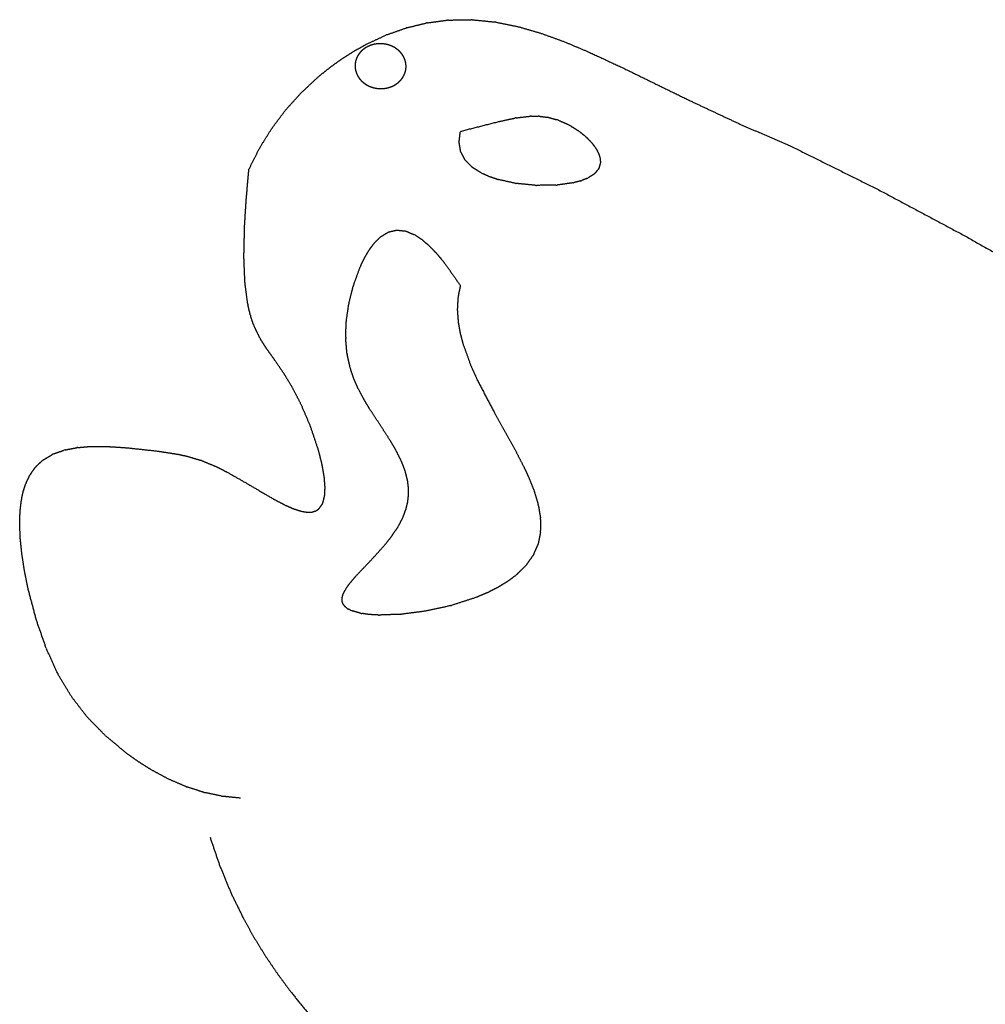
# Model space of a CAD drawing. Units: millimetres. Extents: x 97 to 323, y 67 to 230.
# Drawn here: x 97 to 146, y 149 to 199 of the extents above; entities that cross this region are included whole.
import ezdxf

# ---------------------------------------------------------------- set-up
doc = ezdxf.new("R2010")
doc.units = ezdxf.units.MM
doc.header["$MEASUREMENT"] = 0

msp = doc.modelspace()

# ---------------------------------------------------------------- linework, layer by layer
at = {"color": 7, "true_color": 0xffffff}
for centre, start, end in [((117.561, 198.036), 97.5136, 103.6091), ((118.567, 198.169), 90.9767, 97.5136), ((119.713, 198.188), 84.3873, 90.9767), ((120.86, 198.075), 78.5746, 84.3873), ((115.58, 197.447), 109.4377, 114.9131), ((116.562, 197.794), 103.6091, 109.4377), ((122.063, 193.199), 96.6268, 102.2617), ((122.778, 193.282), 89.6136, 96.6268), ((123.112, 193.28), 82.9456, 89.6136), ((123.525, 193.228), 75.0793, 82.9456), ((123.943, 193.117), 66.617, 75.0793), ((109.973, 192.865), 143.0573, 148.2194), ((124.435, 192.904), 57.9307, 66.617), ((124.922, 192.599), 50.8089, 57.9307), ((125.197, 192.375), 44.7317, 50.8089), ((125.441, 192.129), 38.2019, 44.7317), ((109.373, 191.896), 148.2194, 153.3638), ((125.597, 191.93), 30.8406, 38.2019), ((125.707, 191.747), 20.7036, 30.8406), ((120.492, 191.313), 237.7891, 246.0985), ((120.809, 191.172), 246.0985, 251.2465), ((121.176, 191.048), 251.2465, 257.5365), ((124.827, 190.883), 277.8757, 284.9461), ((125.152, 190.97), 284.9461, 291.5631), ((125.413, 191.073), 291.5631, 302.4514), ((122.055, 190.854), 257.5365, 264.3733), ((123.027, 190.758), 264.3733, 270.7365), ((124.015, 190.77), 270.7365, 277.8757), ((115.186, 187.024), 134.3023, 142.6843), ((116.635, 187.28), 56.0211, 66.6865), ((116.905, 187.099), 49.5942, 56.0211), ((114.959, 186.725), 142.6843, 149.0489), ((117.21, 186.839), 44.299, 49.5942), ((114.541, 185.953), 154.0059, 159.7931), ((108.699, 185.333), 182.3395, 187.5151), ((114.196, 185.015), 159.7931, 165.8707), ((119.537, 184.508), 168.3448, 176.6623), ((108.835, 184.299), 187.5151, 193.2183), ((113.982, 184.163), 165.8707, 171.4962), ((119.505, 183.952), 176.6623, 184.1939), ((108.956, 183.785), 193.2183, 198.4615), ((113.855, 183.318), 171.4962, 177.8265), ((109.104, 183.342), 198.4615, 205.6807), ((119.549, 183.352), 184.1939, 189.9874), ((109.407, 182.713), 205.6807, 212.462), ((113.825, 182.508), 177.8265, 184.9775), ((119.758, 182.386), 194.3156, 199.6794), ((113.889, 181.77), 184.9775, 192.6302), ((114.047, 181.062), 192.6302, 198.963), ((99.722, 176.418), 95.101, 101.0037), ((98.637, 176.125), 109.6817, 120.8692), ((99.139, 176.305), 101.0037, 109.6817), ((97.939, 175.616), 132.7577, 143.8261), ((105.803, 175.791), 67.6931, 73.4226), ((115.719, 175.989), 20.6566, 26.5388), ((97.705, 175.297), 143.8261, 154.0241), ((111.741, 175.338), 4.3789, 9.7882), ((115.879, 175.564), 13.9814, 20.6566), ((97.516, 174.909), 154.0241, 161.7413), ((111.776, 174.881), 356.943, 4.3789), ((115.984, 175.142), 6.9819, 13.9814), ((116.022, 174.834), 0.2591, 6.9819), ((97.409, 174.583), 161.7413, 167.3495), ((116.023, 174.525), 353.3531, 0.2591), ((97.327, 174.22), 167.3495, 172.8746), ((115.989, 174.23), 346.6187, 353.3531), ((122.641, 173.878), 9.2913, 16.5528), ((110.861, 174.267), 246.6431, 252.5827), ((111.195, 174.162), 252.5827, 260.8712), ((111.394, 174.13), 260.8712, 271.832), ((115.778, 173.559), 332.6901, 339.5501), ((115.919, 173.936), 339.5501, 346.6187), ((115.584, 173.184), 326.2838, 332.6901), ((122.743, 173.254), 0.0082, 9.2913), ((122.744, 172.7), 348.9973, 0.0082), ((122.112, 171.239), 314.1983, 324.8892), ((121.656, 170.795), 306.6056, 314.1983), ((113.903, 169.672), 139.7606, 145.4491), ((121.28, 170.516), 301.4055, 306.6056), ((113.744, 169.441), 145.4491, 154.1734), ((118.558, 169.363), 282.3789, 287.8542), ((113.702, 169.139), 231.369, 242.6527), ((113.799, 169.088), 242.6527, 254.1283), ((114.218, 168.969), 254.1283, 262.2581), ((115.028, 168.895), 266.8228, 271.9836), ((116.101, 168.932), 271.9836, 277.3902), ((98.56, 166.87), 199.2749, 204.52), ((99.125, 165.631), 204.52, 210.7975), ((99.778, 164.536), 210.7975, 217.6486), ((100.546, 163.54), 217.6486, 224.2875), ((101.456, 162.608), 224.2875, 230.3741), ((105.386, 160.13), 246.6654, 252.2092), ((106.267, 159.847), 252.2092, 258.1881), ((107.128, 159.667), 258.1881, 264.3252)]:
    msp.add_arc(centre, 0.5, start, end, dxfattribs=at)
for points in [[(116.444, 198.28), (116.944, 198.401), (117.443, 198.522)], [(117.495, 198.531), (117.999, 198.598), (118.502, 198.664)], [(118.559, 198.669), (119.132, 198.678), (119.704, 198.688)], [(119.762, 198.686), (120.335, 198.629), (120.908, 198.573)], [(120.959, 198.566), (121.535, 198.449), (122.111, 198.333)], [(114.393, 197.447), (114.881, 197.674), (115.369, 197.901)], [(115.413, 197.919), (115.904, 198.092), (116.395, 198.265)], [(122.111, 198.333), (122.695, 198.163), (123.278, 197.993)], [(123.278, 197.993), (123.871, 197.777), (124.464, 197.561)], [(113.755, 197.091), (114.074, 197.269), (114.393, 197.447)], [(114.654, 197.402), (114.624, 197.392), (114.595, 197.382)], [(114.715, 197.419), (114.684, 197.411), (114.654, 197.402)], [(114.776, 197.434), (114.746, 197.427), (114.715, 197.419)], [(114.838, 197.446), (114.807, 197.44), (114.776, 197.434)], [(114.901, 197.455), (114.87, 197.451), (114.838, 197.446)], [(114.964, 197.461), (114.933, 197.458), (114.901, 197.455)], [(115.028, 197.465), (114.996, 197.463), (114.964, 197.461)], [(115.091, 197.466), (115.059, 197.465), (115.028, 197.465)], [(115.155, 197.465), (115.123, 197.465), (115.091, 197.466)], [(115.219, 197.46), (115.187, 197.463), (115.155, 197.465)], [(115.282, 197.453), (115.251, 197.457), (115.219, 197.46)], [(115.345, 197.443), (115.314, 197.448), (115.282, 197.453)], [(115.407, 197.43), (115.376, 197.436), (115.345, 197.443)], [(115.469, 197.415), (115.438, 197.423), (115.407, 197.43)], [(115.53, 197.397), (115.499, 197.406), (115.469, 197.415)], [(115.589, 197.377), (115.559, 197.387), (115.53, 197.397)], [(124.464, 197.561), (125.051, 197.315), (125.638, 197.069)], [(113.137, 196.698), (113.446, 196.894), (113.755, 197.091)], [(113.982, 196.917), (113.966, 196.893), (113.95, 196.868)], [(114.015, 196.964), (113.999, 196.94), (113.982, 196.917)], [(114.052, 197.01), (114.034, 196.987), (114.015, 196.964)], [(114.091, 197.054), (114.072, 197.032), (114.052, 197.01)], [(114.132, 197.096), (114.112, 197.075), (114.091, 197.054)], [(114.175, 197.136), (114.153, 197.116), (114.132, 197.096)], [(114.221, 197.175), (114.198, 197.155), (114.175, 197.136)], [(114.269, 197.211), (114.245, 197.193), (114.221, 197.175)], [(114.319, 197.245), (114.294, 197.228), (114.269, 197.211)], [(114.371, 197.277), (114.345, 197.261), (114.319, 197.245)], [(114.425, 197.307), (114.398, 197.292), (114.371, 197.277)], [(114.48, 197.334), (114.453, 197.321), (114.425, 197.307)], [(114.537, 197.359), (114.508, 197.346), (114.48, 197.334)], [(114.595, 197.382), (114.566, 197.37), (114.537, 197.359)], [(115.648, 197.354), (115.618, 197.365), (115.589, 197.377)], [(115.705, 197.328), (115.677, 197.341), (115.648, 197.354)], [(115.761, 197.3), (115.733, 197.314), (115.705, 197.328)], [(115.815, 197.27), (115.788, 197.285), (115.761, 197.3)], [(115.867, 197.238), (115.841, 197.254), (115.815, 197.27)], [(115.917, 197.203), (115.892, 197.22), (115.867, 197.238)], [(115.966, 197.166), (115.942, 197.185), (115.917, 197.203)], [(116.013, 197.127), (115.99, 197.147), (115.966, 197.166)], [(116.057, 197.086), (116.035, 197.107), (116.013, 197.127)], [(116.099, 197.044), (116.078, 197.065), (116.057, 197.086)], [(116.138, 196.999), (116.118, 197.022), (116.099, 197.044)], [(116.175, 196.953), (116.156, 196.976), (116.138, 196.999)], [(116.21, 196.906), (116.192, 196.929), (116.175, 196.953)], [(116.242, 196.857), (116.226, 196.881), (116.21, 196.906)], [(125.638, 197.069), (126.53, 196.655), (127.422, 196.241)], [(112.533, 196.265), (112.835, 196.482), (113.137, 196.698)], [(113.807, 196.442), (113.805, 196.415), (113.802, 196.387)], [(113.814, 196.498), (113.811, 196.47), (113.807, 196.442)], [(113.824, 196.553), (113.819, 196.525), (113.814, 196.498)], [(113.838, 196.608), (113.831, 196.581), (113.824, 196.553)], [(113.855, 196.662), (113.847, 196.635), (113.838, 196.608)], [(113.874, 196.715), (113.865, 196.689), (113.855, 196.662)], [(113.897, 196.767), (113.885, 196.741), (113.874, 196.715)], [(113.922, 196.818), (113.909, 196.792), (113.897, 196.767)], [(113.95, 196.868), (113.936, 196.843), (113.922, 196.818)], [(116.271, 196.806), (116.257, 196.832), (116.242, 196.857)], [(116.297, 196.755), (116.284, 196.78), (116.271, 196.806)], [(116.32, 196.703), (116.308, 196.729), (116.297, 196.755)], [(116.341, 196.649), (116.331, 196.676), (116.32, 196.703)], [(116.358, 196.595), (116.35, 196.622), (116.341, 196.649)], [(116.372, 196.54), (116.365, 196.567), (116.358, 196.595)], [(116.384, 196.485), (116.378, 196.512), (116.372, 196.54)], [(116.392, 196.429), (116.388, 196.457), (116.384, 196.485)], [(116.397, 196.373), (116.394, 196.401), (116.392, 196.429)], [(111.956, 195.801), (112.244, 196.033), (112.533, 196.265)], [(113.802, 196.387), (113.802, 196.359), (113.801, 196.331)], [(113.801, 196.331), (113.802, 196.303), (113.803, 196.274)], [(113.803, 196.274), (113.805, 196.246), (113.808, 196.219)], [(113.808, 196.219), (113.812, 196.191), (113.817, 196.163)], [(113.817, 196.163), (113.823, 196.136), (113.828, 196.108)], [(113.828, 196.108), (113.835, 196.081), (113.842, 196.053)], [(113.842, 196.053), (113.851, 196.026), (113.86, 195.999)], [(113.86, 195.999), (113.87, 195.972), (113.88, 195.945)], [(113.88, 195.945), (113.891, 195.919), (113.903, 195.893)], [(113.903, 195.893), (113.916, 195.867), (113.93, 195.841)], [(116.304, 195.881), (116.315, 195.907), (116.326, 195.933)], [(116.326, 195.933), (116.336, 195.959), (116.346, 195.986)], [(116.346, 195.986), (116.354, 196.013), (116.362, 196.04)], [(116.362, 196.04), (116.369, 196.067), (116.376, 196.095)], [(116.376, 196.095), (116.381, 196.123), (116.386, 196.15)], [(116.386, 196.15), (116.39, 196.178), (116.394, 196.205)], [(116.394, 196.205), (116.396, 196.233), (116.398, 196.261)], [(116.399, 196.317), (116.398, 196.345), (116.397, 196.373)], [(116.398, 196.261), (116.398, 196.289), (116.399, 196.317)], [(127.422, 196.241), (129.166, 195.389), (130.909, 194.537)], [(111.073, 194.982), (111.514, 195.391), (111.956, 195.801)], [(113.93, 195.841), (113.945, 195.816), (113.959, 195.791)], [(113.959, 195.791), (113.975, 195.767), (113.99, 195.742)], [(113.99, 195.742), (114.007, 195.719), (114.025, 195.695)], [(114.025, 195.695), (114.043, 195.672), (114.062, 195.649)], [(114.062, 195.649), (114.082, 195.626), (114.102, 195.604)], [(114.102, 195.604), (114.123, 195.583), (114.143, 195.562)], [(114.143, 195.562), (114.165, 195.542), (114.188, 195.521)], [(114.188, 195.521), (114.211, 195.501), (114.234, 195.482)], [(114.234, 195.482), (114.258, 195.464), (114.283, 195.445)], [(114.283, 195.445), (114.308, 195.428), (114.333, 195.41)], [(114.333, 195.41), (114.359, 195.394), (114.386, 195.378)], [(115.829, 195.37), (115.855, 195.386), (115.881, 195.402)], [(115.881, 195.402), (115.906, 195.419), (115.931, 195.437)], [(115.931, 195.437), (115.955, 195.455), (115.979, 195.473)], [(115.979, 195.473), (116.002, 195.492), (116.025, 195.511)], [(116.025, 195.511), (116.046, 195.531), (116.068, 195.552)], [(116.068, 195.552), (116.089, 195.573), (116.11, 195.594)], [(116.11, 195.594), (116.129, 195.616), (116.149, 195.638)], [(116.149, 195.638), (116.167, 195.661), (116.185, 195.684)], [(116.185, 195.684), (116.202, 195.708), (116.219, 195.731)], [(116.219, 195.731), (116.234, 195.756), (116.25, 195.78)], [(116.25, 195.78), (116.264, 195.805), (116.278, 195.83)], [(116.278, 195.83), (116.291, 195.856), (116.304, 195.881)], [(110.273, 194.096), (110.673, 194.539), (111.073, 194.982)], [(114.386, 195.378), (114.413, 195.363), (114.44, 195.347)], [(114.44, 195.347), (114.468, 195.333), (114.495, 195.32)], [(114.495, 195.32), (114.524, 195.307), (114.553, 195.294)], [(114.553, 195.294), (114.582, 195.282), (114.611, 195.271)], [(114.611, 195.271), (114.641, 195.261), (114.671, 195.251)], [(114.671, 195.251), (114.701, 195.242), (114.731, 195.233)], [(114.731, 195.233), (114.762, 195.225), (114.793, 195.217)], [(114.793, 195.217), (114.824, 195.211), (114.855, 195.205)], [(114.855, 195.205), (114.886, 195.2), (114.918, 195.195)], [(114.918, 195.195), (114.95, 195.191), (114.981, 195.188)], [(114.981, 195.188), (115.013, 195.185), (115.045, 195.183)], [(115.045, 195.183), (115.077, 195.183), (115.109, 195.182)], [(115.109, 195.182), (115.141, 195.183), (115.173, 195.183)], [(115.173, 195.183), (115.204, 195.185), (115.236, 195.186)], [(115.236, 195.186), (115.267, 195.19), (115.299, 195.193)], [(115.299, 195.193), (115.331, 195.197), (115.362, 195.202)], [(115.362, 195.202), (115.393, 195.208), (115.424, 195.214)], [(115.424, 195.214), (115.455, 195.221), (115.486, 195.229)], [(115.486, 195.229), (115.516, 195.238), (115.546, 195.246)], [(115.546, 195.246), (115.576, 195.256), (115.605, 195.266)], [(115.605, 195.266), (115.634, 195.277), (115.663, 195.288)], [(115.663, 195.288), (115.692, 195.3), (115.72, 195.313)], [(115.72, 195.313), (115.748, 195.327), (115.775, 195.341)], [(115.775, 195.341), (115.802, 195.356), (115.829, 195.37)], [(130.909, 194.537), (132.183, 193.94), (133.456, 193.343)], [(109.574, 193.165), (109.924, 193.631), (110.273, 194.096)], [(119.228, 193.024), (120.151, 193.259), (121.074, 193.495)], [(121.074, 193.495), (121.515, 193.591), (121.957, 193.687)], [(122.005, 193.695), (122.363, 193.737), (122.721, 193.778)], [(122.782, 193.782), (122.949, 193.781), (123.116, 193.779)], [(123.174, 193.776), (123.38, 193.75), (123.586, 193.725)], [(123.653, 193.712), (123.863, 193.656), (124.072, 193.6)], [(124.142, 193.576), (124.388, 193.47), (124.634, 193.363)], [(108.948, 192.159), (109.248, 192.644), (109.548, 193.128)], [(119.098, 192.479), (119.126, 192.709), (119.154, 192.939)], [(124.701, 193.328), (124.944, 193.176), (125.187, 193.023)], [(125.238, 192.987), (125.375, 192.875), (125.513, 192.763)], [(133.456, 193.343), (134.7, 192.807), (135.944, 192.271)], [(119.173, 191.996), (119.136, 192.224), (119.099, 192.451)], [(125.552, 192.727), (125.674, 192.604), (125.796, 192.481)], [(125.834, 192.438), (125.912, 192.339), (125.99, 192.24)], [(108.41, 191.092), (108.668, 191.606), (108.926, 192.12)], [(119.392, 191.566), (119.288, 191.766), (119.183, 191.966)], [(126.026, 192.187), (126.081, 192.095), (126.136, 192.003)], [(126.174, 191.923), (126.216, 191.814), (126.257, 191.704)], [(135.944, 192.271), (138.203, 191.148), (140.461, 190.025)], [(119.753, 191.191), (119.581, 191.366), (119.409, 191.542)], [(126.287, 191.413), (126.25, 191.276), (126.214, 191.138)], [(126.263, 191.68), (126.276, 191.565), (126.289, 191.45)], [(108.266, 189.558), (108.333, 190.307), (108.4, 191.056)], [(120.225, 190.89), (119.998, 191.033), (119.771, 191.176)], [(126.195, 191.1), (126.097, 190.979), (125.999, 190.859)], [(120.607, 190.715), (120.448, 190.786), (120.289, 190.856)], [(121.015, 190.574), (120.832, 190.637), (120.649, 190.699)], [(121.947, 190.365), (121.508, 190.463), (121.068, 190.56)], [(124.895, 190.387), (124.49, 190.331), (124.084, 190.275)], [(125.281, 190.486), (125.118, 190.443), (124.956, 190.4)], [(125.597, 190.608), (125.466, 190.556), (125.336, 190.505)], [(125.975, 190.837), (125.828, 190.744), (125.682, 190.651)], [(122.978, 190.26), (122.492, 190.308), (122.006, 190.356)], [(124.022, 190.271), (123.528, 190.264), (123.034, 190.258)], [(140.461, 190.025), (142.682, 188.839), (144.902, 187.654)], [(108.181, 188.194), (108.224, 188.876), (108.266, 189.558)], [(108.146, 186.612), (108.164, 187.403), (108.181, 188.194)], [(115.11, 187.644), (115.295, 187.759), (115.481, 187.873)], [(115.51, 187.885), (115.708, 187.932), (115.906, 187.98)], [(115.94, 187.982), (116.154, 187.958), (116.368, 187.935)], [(116.397, 187.927), (116.615, 187.834), (116.833, 187.74)], [(114.837, 187.382), (114.965, 187.506), (115.092, 187.631)], [(116.915, 187.695), (117.049, 187.604), (117.184, 187.513)], [(117.229, 187.48), (117.381, 187.35), (117.534, 187.22)], [(144.902, 187.654), (147.087, 186.408), (149.271, 185.163)], [(114.301, 186.6), (114.415, 186.791), (114.53, 186.982)], [(114.561, 187.028), (114.675, 187.178), (114.789, 187.327)], [(117.568, 187.188), (117.754, 186.997), (117.94, 186.806)], [(108.199, 185.313), (108.173, 185.962), (108.146, 186.612)], [(114.092, 186.172), (114.196, 186.386), (114.301, 186.6)], [(117.94, 186.806), (118.142, 186.565), (118.344, 186.324)], [(113.727, 185.188), (113.9, 185.657), (114.072, 186.126)], [(118.344, 186.324), (118.741, 185.761), (119.137, 185.198)], [(108.34, 184.234), (108.271, 184.751), (108.203, 185.268)], [(113.497, 184.285), (113.604, 184.711), (113.711, 185.137)], [(119.153, 185.12), (119.101, 184.865), (119.048, 184.609)], [(119.038, 184.537), (119.022, 184.259), (119.006, 183.982)], [(108.47, 183.67), (108.409, 183.928), (108.349, 184.185)], [(113.361, 183.391), (113.424, 183.814), (113.487, 184.237)], [(119.006, 183.916), (119.028, 183.616), (119.05, 183.316)], [(108.63, 183.184), (108.556, 183.405), (108.482, 183.626)], [(108.956, 182.496), (108.805, 182.811), (108.653, 183.126)], [(113.325, 182.527), (113.34, 182.932), (113.356, 183.337)], [(119.057, 183.265), (119.1, 183.02), (119.143, 182.774)], [(109.29, 181.964), (109.138, 182.204), (108.985, 182.444)], [(113.391, 181.726), (113.359, 182.095), (113.326, 182.464)], [(119.143, 182.774), (119.208, 182.518), (119.274, 182.262)], [(109.711, 181.372), (109.501, 181.668), (109.29, 181.964)], [(119.287, 182.218), (119.484, 181.667), (119.681, 181.116)], [(110.192, 180.67), (109.951, 181.021), (109.711, 181.372)], [(113.559, 180.953), (113.48, 181.307), (113.401, 181.66)], [(113.735, 180.431), (113.655, 180.666), (113.574, 180.9)], [(119.681, 181.116), (119.858, 180.723), (120.035, 180.33)], [(110.618, 179.963), (110.405, 180.317), (110.192, 180.67)], [(113.947, 179.947), (113.841, 180.189), (113.735, 180.431)], [(111.061, 179.107), (110.84, 179.535), (110.618, 179.963)], [(114.286, 179.309), (114.117, 179.628), (113.947, 179.947)], [(120.035, 180.33), (120.468, 179.504), (120.9, 178.679)], [(111.541, 177.983), (111.301, 178.545), (111.061, 179.107)], [(114.543, 178.887), (114.415, 179.098), (114.286, 179.309)], [(120.9, 178.679), (121.44, 177.707), (121.981, 176.735)], [(111.956, 176.735), (111.748, 177.359), (111.541, 177.983)], [(99.043, 176.796), (99.335, 176.852), (99.626, 176.909)], [(99.677, 176.916), (99.952, 176.941), (100.226, 176.965)], [(100.226, 176.965), (100.523, 176.971), (100.819, 176.977)], [(100.819, 176.977), (101.119, 176.969), (101.419, 176.96)], [(101.419, 176.96), (101.831, 176.931), (102.244, 176.902)], [(102.244, 176.902), (103.013, 176.819), (103.782, 176.735)], [(115.865, 176.816), (115.744, 177.021), (115.623, 177.227)], [(97.927, 176.283), (98.154, 176.419), (98.381, 176.555)], [(98.469, 176.596), (98.72, 176.686), (98.97, 176.776)], [(103.782, 176.735), (104.279, 176.657), (104.777, 176.58)], [(104.777, 176.58), (105.015, 176.528), (105.253, 176.476)], [(105.253, 176.476), (105.599, 176.373), (105.945, 176.27)], [(112.125, 176.052), (112.04, 176.393), (111.956, 176.735)], [(116.166, 176.212), (116.015, 176.514), (115.865, 176.816)], [(121.981, 176.735), (122.212, 176.281), (122.443, 175.828)], [(97.302, 175.592), (97.418, 175.752), (97.535, 175.912)], [(97.599, 175.984), (97.755, 176.127), (97.91, 176.271)], [(105.992, 176.254), (106.355, 176.105), (106.718, 175.956)], [(106.718, 175.956), (106.984, 175.824), (107.25, 175.691)], [(112.234, 175.423), (112.179, 175.737), (112.125, 176.052)], [(116.347, 175.74), (116.267, 175.953), (116.187, 176.165)], [(97.067, 175.128), (97.161, 175.322), (97.256, 175.516)], [(107.25, 175.691), (107.826, 175.363), (108.402, 175.034)], [(112.275, 174.919), (112.257, 175.147), (112.24, 175.376)], [(116.469, 175.262), (116.417, 175.473), (116.364, 175.685)], [(122.443, 175.828), (122.547, 175.602), (122.65, 175.376)], [(122.65, 175.376), (122.784, 175.04), (122.918, 174.703)], [(96.934, 174.74), (96.988, 174.903), (97.042, 175.066)], [(108.402, 175.034), (109.026, 174.667), (109.65, 174.3)], [(112.254, 174.452), (112.265, 174.653), (112.275, 174.854)], [(116.518, 174.894), (116.499, 175.048), (116.48, 175.202)], [(96.84, 174.33), (96.88, 174.511), (96.921, 174.693)], [(112.153, 174.074), (112.202, 174.252), (112.25, 174.431)], [(116.485, 174.172), (116.503, 174.32), (116.52, 174.468)], [(116.523, 174.528), (116.522, 174.682), (116.522, 174.836)], [(122.918, 174.703), (123.019, 174.362), (123.121, 174.02)], [(96.759, 173.703), (96.795, 173.993), (96.831, 174.282)], [(109.65, 174.3), (109.954, 174.141), (110.258, 173.983)], [(110.258, 173.983), (110.461, 173.896), (110.663, 173.808)], [(111.967, 173.806), (112.052, 173.924), (112.138, 174.042)], [(116.405, 173.82), (116.44, 173.967), (116.475, 174.114)], [(123.135, 173.958), (123.186, 173.646), (123.237, 173.334)], [(96.736, 173.064), (96.748, 173.384), (96.759, 173.703)], [(110.712, 173.79), (110.879, 173.738), (111.046, 173.685)], [(111.116, 173.669), (111.216, 173.653), (111.315, 173.637)], [(111.41, 173.631), (111.504, 173.634), (111.598, 173.637)], [(111.623, 173.641), (111.704, 173.664), (111.785, 173.687)], [(111.811, 173.699), (111.875, 173.739), (111.939, 173.78)], [(116.247, 173.385), (116.317, 173.573), (116.387, 173.761)], [(96.768, 172.279), (96.752, 172.672), (96.736, 173.064)], [(115.644, 172.373), (115.822, 172.639), (116, 172.906)], [(116.029, 172.954), (116.126, 173.142), (116.223, 173.33)], [(123.243, 173.254), (123.244, 172.977), (123.244, 172.7)], [(115.36, 172.013), (115.502, 172.193), (115.644, 172.373)], [(123.234, 172.605), (123.18, 172.326), (123.126, 172.048)], [(96.852, 171.478), (96.81, 171.878), (96.768, 172.279)], [(114.743, 171.323), (115.051, 171.668), (115.36, 172.013)], [(123.12, 172.027), (123, 171.747), (122.88, 171.466)], [(96.988, 170.605), (96.92, 171.041), (96.852, 171.478)], [(122.87, 171.447), (122.695, 171.199), (122.521, 170.951)], [(113.855, 170.389), (114.299, 170.856), (114.743, 171.323)], [(122.461, 170.881), (122.232, 170.659), (122.004, 170.437)], [(97.162, 169.749), (97.075, 170.177), (96.988, 170.605)], [(113.522, 169.995), (113.688, 170.192), (113.855, 170.389)], [(121.954, 170.394), (121.766, 170.254), (121.578, 170.115)], [(113.332, 169.724), (113.412, 169.84), (113.492, 169.955)], [(121.54, 170.089), (121.313, 169.951), (121.086, 169.812)], [(97.588, 168.134), (97.375, 168.942), (97.162, 169.749)], [(113.146, 169.273), (113.165, 169.349), (113.183, 169.424)], [(113.19, 169.444), (113.242, 169.551), (113.294, 169.658)], [(120.534, 169.533), (120.235, 169.407), (119.937, 169.282)], [(121.086, 169.812), (120.81, 169.672), (120.534, 169.533)], [(113.145, 169.118), (113.144, 169.183), (113.143, 169.248)], [(113.188, 168.973), (113.169, 169.03), (113.15, 169.087)], [(113.28, 168.841), (113.241, 168.893), (113.202, 168.945)], [(118.665, 168.874), (118.029, 168.735), (117.394, 168.595)], [(119.937, 169.282), (119.324, 169.084), (118.711, 168.887)], [(113.389, 168.748), (113.344, 168.785), (113.298, 168.822)], [(113.569, 168.644), (113.521, 168.67), (113.472, 168.695)], [(114.081, 168.488), (113.872, 168.548), (113.662, 168.608)], [(114.538, 168.421), (114.344, 168.448), (114.151, 168.474)], [(115, 168.396), (114.769, 168.408), (114.538, 168.421)], [(116.119, 168.432), (115.582, 168.414), (115.045, 168.395)], [(117.394, 168.595), (116.78, 168.516), (116.166, 168.436)], [(98.088, 166.705), (97.838, 167.419), (97.588, 168.134)], [(98.67, 165.424), (98.388, 166.043), (98.105, 166.662)], [(99.348, 164.28), (99.022, 164.828), (98.696, 165.375)], [(100.15, 163.235), (99.766, 163.733), (99.382, 164.231)], [(101.098, 162.259), (100.643, 162.725), (100.188, 163.191)], [(102.209, 161.335), (101.673, 161.779), (101.137, 162.223)], [(102.806, 160.914), (102.507, 161.124), (102.209, 161.335)], [(103.432, 160.521), (103.119, 160.717), (102.806, 160.914)], [(104.304, 160.052), (103.868, 160.286), (103.432, 160.521)], [(105.188, 159.671), (104.746, 159.861), (104.304, 160.052)], [(106.115, 159.371), (105.674, 159.512), (105.233, 159.654)], [(107.025, 159.178), (106.595, 159.268), (106.165, 159.358)], [(107.977, 159.08), (107.528, 159.125), (107.078, 159.17)], [(106.424, 157.086), (106.667, 156.373), (106.91, 155.66)], [(106.91, 155.66), (107.193, 154.972), (107.476, 154.283)], [(107.476, 154.283), (107.8, 153.619), (108.123, 152.955)], [(108.123, 152.955), (108.389, 152.476), (108.655, 151.998)], [(108.655, 151.998), (108.943, 151.532), (109.23, 151.065)], [(109.23, 151.065), (109.541, 150.605), (109.853, 150.145)], [(109.853, 150.145), (110.184, 149.697), (110.514, 149.248)], [(110.514, 149.248), (111.046, 148.589), (111.578, 147.93)]]:
    msp.add_open_spline(points, degree=2, dxfattribs=at)
for points, weights in [([(119.154, 192.939), (119.162, 193.007), (119.228, 193.024)], [1, 0.825386465125, 1]), ([(119.099, 192.451), (119.096, 192.465), (119.098, 192.479)], [1, 0.990008171848, 1]), ([(119.183, 191.966), (119.176, 191.98), (119.173, 191.996)], [1, 0.987374930181, 1]), ([(119.409, 191.542), (119.399, 191.553), (119.392, 191.566)], [1, 0.989174210621, 1]), ([(126.257, 191.704), (126.262, 191.692), (126.263, 191.68)], [1, 0.992257796615, 1]), ([(126.289, 191.45), (126.291, 191.432), (126.287, 191.413)], [1, 0.983086526685, 1]), ([(108.4, 191.056), (108.402, 191.075), (108.41, 191.092)], [1, 0.982388803581, 1]), ([(119.771, 191.176), (119.761, 191.182), (119.753, 191.191)], [1, 0.993185210938, 1]), ([(126.214, 191.138), (126.209, 191.117), (126.195, 191.1)], [1, 0.977327408412, 1]), ([(125.999, 190.859), (125.989, 190.846), (125.975, 190.837)], [1, 0.987094363094, 1]), ([(115.481, 187.873), (115.495, 187.881), (115.51, 187.885)], [1, 0.98749959974, 1]), ([(115.906, 187.98), (115.923, 187.984), (115.94, 187.982)], [1, 0.985231152817, 1]), ([(116.368, 187.935), (116.383, 187.933), (116.397, 187.927)], [1, 0.98892450906, 1]), ([(115.092, 187.631), (115.1, 187.638), (115.11, 187.644)], [1, 0.993875662957, 1]), ([(119.137, 185.198), (119.162, 185.163), (119.153, 185.12)], [1, 0.917722542253, 1]), ([(97.91, 176.271), (97.918, 176.278), (97.927, 176.283)], [1, 0.99462310121, 1]), ([(112.25, 174.431), (112.253, 174.441), (112.254, 174.452)], [1, 0.99430942412, 1]), ([(112.138, 174.042), (112.148, 174.057), (112.153, 174.074)], [1, 0.983939083175, 1]), ([(111.598, 173.637), (111.611, 173.637), (111.623, 173.641)], [1, 0.992346434278, 1]), ([(111.785, 173.687), (111.798, 173.691), (111.811, 173.699)], [1, 0.990001921585, 1]), ([(111.939, 173.78), (111.956, 173.79), (111.967, 173.806)], [1, 0.981775576128, 1]), ([(123.126, 172.048), (123.124, 172.037), (123.12, 172.027)], [1, 0.994402893392, 1]), ([(122.88, 171.466), (122.876, 171.456), (122.87, 171.447)], [1, 0.994541655709, 1]), ([(113.183, 169.424), (113.186, 169.434), (113.19, 169.444)], [1, 0.994479285417, 1]), ([(113.143, 169.248), (113.143, 169.261), (113.146, 169.273)], [1, 0.992004106607, 1]), ([(113.15, 169.087), (113.145, 169.102), (113.145, 169.118)], [1, 0.988092679508, 1]), ([(113.202, 168.945), (113.193, 168.958), (113.188, 168.973)], [1, 0.987818661746, 1]), ([(113.298, 168.822), (113.287, 168.83), (113.28, 168.841)], [1, 0.991396352825, 1])]:
    msp.add_rational_spline(points, weights, degree=2, dxfattribs=at)
msp.add_open_spline([(115.623, 177.227), (115.361, 177.631), (115.1, 178.035), (114.821, 178.461), (114.543, 178.887)], degree=2, knots=[8, 8, 8, 9, 9, 10, 10, 10], dxfattribs=at)

doc.saveas('drawing.dxf')
